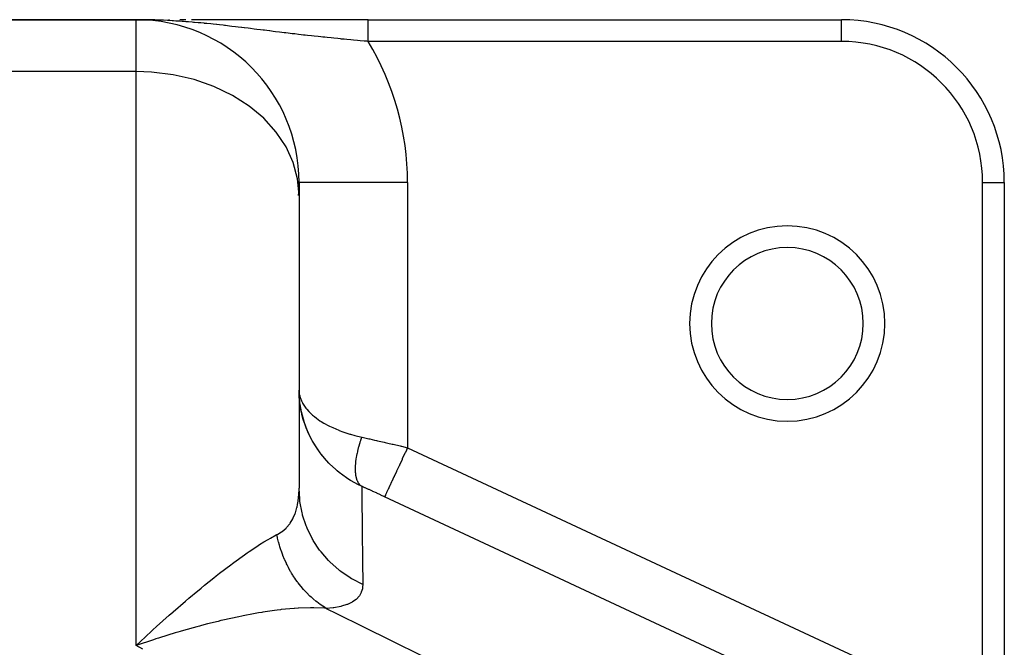
# Model space of a CAD drawing. Extents: x 24 to 1054, y -616 to 283.
# Drawn here: x 672 to 763, y -58 to 0 of the extents above; entities that cross this region are included whole.
import ezdxf

# ---------------------------------------------------------------- set-up
doc = ezdxf.new("R2010")
doc.units = 0
doc.linetypes.add('DASHED', pattern=[11.05, 8.7, -2.35])
doc.layers.get('0').update_dxf_attribs({"linetype": 'CONTINUOUS'})
doc.layers.add('NEVIDI', color=4, linetype='DASHED')

msp = doc.modelspace()

# ---------------------------------------------------------------- linework, layer by layer
at = {"color": 2}
for p, q in [((644, 0.07668), (683, 0.07668)), ((683, 0.07668), (644, 0.07668)), ((682.527169, 0.076683), (684.492075, 0.076678)), ((683.526358, 0.0762), (683, 0.07668)), ((683.528481, 0.07613), (683, 0.07668)), ((683.530605, 0.076056), (683, 0.07668)), ((683.532729, 0.075977), (683, 0.07668)), ((683.534852, 0.075893), (683, 0.07668)), ((683.536975, 0.075805), (683, 0.07668)), ((683.539099, 0.075712), (683, 0.07668)), ((683.541222, 0.075614), (683, 0.07668)), ((683.543345, 0.075512), (683, 0.07668)), ((683.545468, 0.075405), (683, 0.07668)), ((683.547591, 0.075293), (683, 0.07668)), ((683.549713, 0.075176), (683, 0.07668)), ((683.551836, 0.075055), (683, 0.07668)), ((683.553958, 0.074929), (683, 0.07668)), ((683.562447, 0.074378), (683, 0.07668)), ((683.564569, 0.074228), (683, 0.07668)), ((683.56669, 0.074074), (683, 0.07668)), ((683.50481, 0.074226), (683, 0.07668)), ((683.507173, 0.074079), (683, 0.07668)), ((683.226234, 0.076206), (683, 0.07668)), ((686.035229, 0.076673), (685.99811, 0.076673)), ((687.531897, 0.076665), (687.016695, 0.076668)), ((687.567596, 0.076665), (687.531897, 0.076665)), ((688.576691, 0.076658), (688.090725, 0.076662)), ((689.107329, 0.076655), (688.61879, 0.076658)), ((689.644163, 0.076651), (689.107329, 0.076655)), ((690.18772, 0.076646), (689.644163, 0.076651)), ((690.738532, 0.076642), (690.18772, 0.076646)), ((691.296006, 0.076637), (690.738532, 0.076642)), ((691.859481, 0.076632), (691.296006, 0.076637)), ((692.429308, 0.076627), (691.859481, 0.076632)), ((693.005824, 0.076622), (692.429308, 0.076627)), ((693.589371, 0.076617), (693.005824, 0.076622)), ((694.180306, 0.076611), (693.589371, 0.076617)), ((694.778991, 0.076606), (694.180306, 0.076611)), ((695.385783, 0.076601), (694.778991, 0.076606)), ((696.001046, 0.076595), (695.385783, 0.076601)), ((696.625213, 0.07659), (696.001046, 0.076595)), ((697.258742, 0.076584), (696.625213, 0.07659)), ((697.902089, 0.076578), (697.258742, 0.076584)), ((698.55542, 0.076573), (697.902089, 0.076578)), ((699.21422, 0.076567), (698.55542, 0.076573)), ((699.876895, 0.076562), (699.21422, 0.076567)), ((700.54354, 0.076556), (699.876895, 0.076562)), ((701.214265, 0.076551), (700.54354, 0.076556)), ((701.889183, 0.076545), (701.214265, 0.076551)), ((702.568436, 0.07654), (701.889183, 0.076545)), ((703.252172, 0.076535), (702.568436, 0.07654)), ((703.940575, 0.07653), (703.252172, 0.076535)), ((704.354157, 0.076528), (703.940575, 0.07653)), ((704.375381, 0.07668), (747.981483, 0.07668)), ((704.375381, 0.07668), (747.981483, 0.07668)), ((748, 0.075463), (748, 0.07668)), ((698, -14.92332), (698, -16.116502)), ((698.006089, -14.92332), (698, -14.92332)), ((762.998783, -14.92332), (763, -14.92332)), ((763, -14.92332), (763, -86.459219)), ((763, -14.92332), (763, -86.459219)), ((698, -16.116502), (698, -43.102696)), ((698, -16.116502), (698, -43.102696)), ((698.012236, -34.541335), (698, -34.059307)), ((698.023914, -34.733139), (698.012236, -34.541335)), ((698.055579, -35.086052), (698.023914, -34.733139)), ((698.205344, -36.014615), (698.050149, -35.02507)), ((698.211047, -36.047243), (698.051491, -35.041778)), ((698.21717, -36.079786), (698.05294, -35.058475)), ((698.151929, -35.753263), (698.054496, -35.075162)), ((698.489631, -37.073249), (698.211047, -36.047243)), ((698.390707, -36.760445), (698.21717, -36.079786)), ((698.366738, -36.666432), (698.421701, -36.858727)), ((698.877595, -38.055397), (698.476151, -37.026316)), ((698.744084, -37.754523), (698.489631, -37.073249)), ((699.217476, -38.729219), (698.877595, -38.055397)), ((699.808256, -39.662268), (699.383184, -39.011157)), ((700.525684, -40.551356), (700.008037, -39.926777)), ((700.756359, -40.797024), (700.560172, -40.589165)), ((684.576901, -57.063058), (682.999999, -57.586752)), ((684.795769, -56.992652), (684.576901, -57.063058)), ((685.033791, -56.91673), (684.795769, -56.992652))]:
    msp.add_line(p, q, dxfattribs=at)
for centre, radius, start, end in [((683, -14.92332), 15, 0, 90), ((748, -14.92332), 15, 0, 90), ((683, -14.92332), 15, 355.451958, 360), ((743, -27.92332), 7, 0, 180), ((743, -27.92332), 7, 180, 360)]:
    msp.add_arc(centre, radius, start, end, dxfattribs=at)
at = {"layer": 'NEVIDI', "color": 7, "linetype": 'CONTINUOUS'}
for p, q in [((683, -4.696047), (683, 0.07668)), ((683.572216, 0.07365), (683.503016, 0.074338)), ((683.79845, 0.070785), (683.572216, 0.07365)), ((684.144426, 0.064586), (683.79845, 0.070785)), ((684.37033, 0.059361), (684.144426, 0.064586)), ((684.371623, 0.059329), (684.37033, 0.059361)), ((684.71642, 0.049568), (684.371623, 0.059329)), ((684.942447, 0.042017), (684.71642, 0.049568)), ((685.288224, 0.028727), (684.942447, 0.042017)), ((685.434132, 0.022495), (685.288224, 0.028727)), ((685.514097, 0.018925), (685.434132, 0.022495)), ((685.859685, 0.002242), (685.514097, 0.018925)), ((686.085582, -0.009747), (685.859685, 0.002242)), ((704.354157, 0.075779), (704.354157, 0.076528)), ((704.354157, 0.073533), (704.354157, 0.075779)), ((704.354157, 0.071243), (704.354157, 0.073533)), ((704.354157, 0.066708), (704.354157, 0.071243)), ((704.354157, 0.062893), (704.354157, 0.066708)), ((704.354157, 0.060787), (704.354157, 0.062893)), ((704.354157, 0.056066), (704.354157, 0.060787)), ((704.354157, 0.050721), (704.354157, 0.056066)), ((704.354157, 0.041651), (704.354157, 0.050721)), ((704.354157, 0.03476), (704.354157, 0.041651)), ((704.354157, 0.023479), (704.354157, 0.03476)), ((704.354157, 0.015102), (704.354157, 0.023479)), ((704.354157, 0.013304), (704.354157, 0.015102)), ((704.354157, 0.00154), (704.354157, 0.013304)), ((704.354157, -0.008292), (704.354157, 0.00154)), ((748, -1.92332), (748, 0.075463)), ((686.293162, -0.021502), (686.085582, -0.009747)), ((686.430794, -0.029678), (686.293162, -0.021502)), ((686.656356, -0.043724), (686.430794, -0.029678)), ((687.001605, -0.066741), (686.656356, -0.043724)), ((687.227049, -0.082733), (687.001605, -0.066741)), ((687.352102, -0.091923), (687.227049, -0.082733)), ((687.572183, -0.108638), (687.352102, -0.091923)), ((687.797651, -0.126462), (687.572183, -0.108638)), ((688.142593, -0.15506), (687.797651, -0.126462)), ((688.281306, -0.167001), (688.142593, -0.15506)), ((688.367889, -0.174578), (688.281306, -0.167001)), ((688.712923, -0.205686), (688.367889, -0.174578)), ((688.938242, -0.226761), (688.712923, -0.205686)), ((689.249833, -0.25684), (688.938242, -0.226761)), ((689.283401, -0.260142), (689.249833, -0.25684)), ((689.508534, -0.282594), (689.283401, -0.260142)), ((689.854303, -0.318051), (689.508534, -0.282594)), ((690.079998, -0.341793), (689.854303, -0.318051)), ((690.388187, -0.374922), (690.079998, -0.341793)), ((690.425896, -0.379029), (690.388187, -0.374922)), ((690.651953, -0.403884), (690.425896, -0.379029)), ((690.998476, -0.442714), (690.651953, -0.403884)), ((691.123925, -0.456975), (690.998476, -0.442714)), ((691.225231, -0.468564), (691.123925, -0.456975)), ((691.572423, -0.508752), (691.225231, -0.468564)), ((691.799353, -0.535376), (691.572423, -0.508752)), ((692.146992, -0.576639), (691.799353, -0.535376)), ((692.37381, -0.603831), (692.146992, -0.576639)), ((692.688403, -0.641843), (692.37381, -0.603831)), ((692.721441, -0.645853), (692.688403, -0.641843)), ((692.949069, -0.673557), (692.721441, -0.645853)), ((692.974384, -0.676646), (692.949069, -0.673557)), ((693.29614, -0.716025), (692.974384, -0.676646)), ((693.525557, -0.744213), (693.29614, -0.716025)), ((693.871457, -0.786832), (693.525557, -0.744213)), ((694.102943, -0.815406), (693.871457, -0.786832)), ((694.447827, -0.858018), (694.102943, -0.815406)), ((694.681385, -0.886878), (694.447827, -0.858018)), ((694.804437, -0.902077), (694.681385, -0.886878)), ((695.025728, -0.92939), (694.804437, -0.902077)), ((704.354157, -0.024068), (704.354157, -0.008292)), ((704.354157, -0.035366), (704.354157, -0.024068)), ((704.354157, -0.053315), (704.354157, -0.035366)), ((704.354157, -0.064934), (704.354157, -0.053315)), ((704.354157, -0.066055), (704.354157, -0.064934)), ((704.354157, -0.086113), (704.354157, -0.066055)), ((704.354157, -0.100347), (704.354157, -0.086113)), ((704.354157, -0.122487), (704.354157, -0.100347)), ((704.354157, -0.138054), (704.354157, -0.122487)), ((704.354157, -0.162316), (704.354157, -0.138054)), ((704.354157, -0.172804), (704.354157, -0.162316)), ((704.354157, -0.179259), (704.354157, -0.172804)), ((704.354157, -0.205486), (704.354157, -0.179259)), ((704.354157, -0.223726), (704.354157, -0.205486)), ((704.354157, -0.251929), (704.354157, -0.223726)), ((704.354157, -0.271464), (704.354157, -0.251929)), ((704.354157, -0.301572), (704.354157, -0.271464)), ((704.354157, -0.308437), (704.354157, -0.301572)), ((704.354157, -0.322415), (704.354157, -0.308437)), ((704.354157, -0.354345), (704.354157, -0.322415)), ((704.354157, -0.37637), (704.354157, -0.354345)), ((704.354157, -0.410136), (704.354157, -0.37637)), ((704.354157, -0.433337), (704.354157, -0.410136)), ((704.354157, -0.468827), (704.354157, -0.433337)), ((704.354157, -0.469852), (704.354157, -0.468827)), ((704.354157, -0.493198), (704.354157, -0.469852)), ((704.354157, -0.530194), (704.354157, -0.493198)), ((704.354157, -0.555721), (704.354157, -0.530194)), ((704.354157, -0.59434), (704.354157, -0.555721)), ((704.354157, -0.62082), (704.354157, -0.59434)), ((704.354157, -0.654292), (704.354157, -0.62082)), ((704.354157, -0.661017), (704.354157, -0.654292)), ((704.354157, -0.688515), (704.354157, -0.661017)), ((704.354157, -0.730009), (704.354157, -0.688515)), ((704.354157, -0.758579), (704.354157, -0.730009)), ((704.354157, -0.801386), (704.354157, -0.758579)), ((704.354157, -0.830803), (704.354157, -0.801386)), ((704.354157, -0.858863), (704.354157, -0.830803)), ((704.354157, -0.874945), (704.354157, -0.858863)), ((704.354157, -0.905165), (704.354157, -0.874945)), ((704.354157, -0.950561), (704.354157, -0.905165)), ((695.260249, -0.958291), (695.025728, -0.92939)), ((695.300849, -0.963289), (695.260249, -0.958291)), ((695.605597, -1.00073), (695.300849, -0.963289)), ((695.8414, -1.029599), (695.605597, -1.00073)), ((696.18791, -1.071817), (695.8414, -1.029599)), ((696.423845, -1.100401), (696.18791, -1.071817)), ((696.615233, -1.123484), (696.423845, -1.100401)), ((696.773079, -1.142447), (696.615233, -1.123484)), ((697.008935, -1.170646), (696.773079, -1.142447)), ((697.361832, -1.21251), (697.008935, -1.170646)), ((697.596785, -1.240143), (697.361832, -1.21251)), ((697.954553, -1.281813), (697.596785, -1.240143)), ((698.191342, -1.309101), (697.954553, -1.281813)), ((698.407453, -1.333789), (698.191342, -1.309101)), ((698.421074, -1.335338), (698.407453, -1.333789)), ((698.551866, -1.350166), (698.421074, -1.335338)), ((698.788835, -1.376827), (698.551866, -1.350166)), ((699.154075, -1.417398), (698.788835, -1.376827)), ((699.392447, -1.443534), (699.154075, -1.417398)), ((699.757224, -1.483006), (699.392447, -1.443534)), ((699.995498, -1.508443), (699.757224, -1.483006)), ((700.176334, -1.527563), (699.995498, -1.508443)), ((700.3601, -1.546828), (700.176334, -1.527563)), ((700.598189, -1.571536), (700.3601, -1.546828)), ((700.963039, -1.608845), (700.598189, -1.571536)), ((701.201542, -1.632869), (700.963039, -1.608845)), ((701.566354, -1.66905), (701.201542, -1.632869)), ((701.805178, -1.692367), (701.566354, -1.66905)), ((701.917064, -1.70319), (701.805178, -1.692367)), ((702.170381, -1.72746), (701.917064, -1.70319)), ((702.408957, -1.75002), (702.170381, -1.72746)), ((702.416581, -1.750737), (702.408957, -1.75002)), ((702.775436, -1.784116), (702.416581, -1.750737)), ((703.015287, -1.806064), (702.775436, -1.784116)), ((703.381846, -1.83905), (703.015287, -1.806064)), ((704.354157, -0.981461), (704.354157, -0.950561)), ((704.354157, -1.027905), (704.354157, -0.981461)), ((704.354157, -1.059647), (704.354157, -1.027905)), ((704.354157, -1.080504), (704.354157, -1.059647)), ((704.354157, -1.106992), (704.354157, -1.080504)), ((704.354157, -1.139289), (704.354157, -1.106992)), ((704.354157, -1.187674), (704.354157, -1.139289)), ((704.354157, -1.220658), (704.354157, -1.187674)), ((704.354157, -1.269713), (704.354157, -1.220658)), ((704.354157, -1.303282), (704.354157, -1.269713)), ((704.354157, -1.315473), (704.354157, -1.303282)), ((704.354157, -1.353027), (704.354157, -1.315473)), ((704.354157, -1.387037), (704.354157, -1.353027)), ((704.354157, -1.437462), (704.354157, -1.387037)), ((704.354157, -1.471846), (704.354157, -1.437462)), ((704.354157, -1.522825), (704.354157, -1.471846)), ((704.354157, -1.55747), (704.354157, -1.522825)), ((704.354157, -1.560178), (704.354157, -1.55747)), ((704.354157, -1.609027), (704.354157, -1.560178)), ((704.354157, -1.643834), (704.354157, -1.609027)), ((704.354157, -1.695794), (704.354157, -1.643834)), ((704.354157, -1.730772), (704.354157, -1.695794)), ((704.354157, -1.782846), (704.354157, -1.730772)), ((704.354157, -1.810608), (704.354157, -1.782846)), ((704.354157, -1.818128), (704.354157, -1.810608)), ((703.619897, -1.860112), (703.381846, -1.83905)), ((703.622405, -1.860333), (703.619897, -1.860112)), ((703.989938, -1.892297), (703.622405, -1.860333)), ((704.230478, -1.912857), (703.989938, -1.892297)), ((704.354158, -1.923319), (704.230478, -1.912857)), ((704.354157, -1.870301), (704.354157, -1.818128)), ((704.354157, -1.905562), (704.354157, -1.870301)), ((704.354157, -1.92332), (704.354157, -1.905562)), ((748, -1.92332), (704.354157, -1.92332)), ((683, -4.696047), (644, -4.696047)), ((683, -57.586753), (683, -4.696047)), ((684.407672, -4.746448), (683, -4.696047)), ((686.393848, -4.992205), (684.407672, -4.746448)), ((688.319127, -5.438207), (686.393848, -4.992205)), ((690.148548, -6.076362), (688.319127, -5.438207)), ((691.849269, -6.895183), (690.148548, -6.076362)), ((693.390893, -7.880062), (691.849269, -6.895183)), ((694.745376, -9.013092), (693.390893, -7.880062)), ((695.888577, -10.27408), (694.745376, -9.013092)), ((696.799707, -11.640092), (695.888577, -10.27408)), ((697.462485, -13.086645), (696.799707, -11.640092)), ((697.86503, -14.587906), (697.462485, -13.086645)), ((698, -16.116502), (697.86503, -14.587906)), ((708, -14.92332), (698.006089, -14.92332)), ((708, -14.92332), (708, -39.363163)), ((761, -67.687364), (761, -14.92332)), ((761, -14.92332), (762.998783, -14.92332)), ((698, -34.059307), (698.006624, -34.232408)), ((698.006624, -34.232408), (698.010466, -34.258143)), ((698.047718, -34.507666), (698.055579, -34.560321)), ((698.055579, -34.560321), (698.079527, -34.658341)), ((698.067657, -35.191871), (698.055579, -35.086052)), ((698.151929, -35.753263), (698.067657, -35.191871)), ((698.079527, -34.658341), (698.10025, -34.731592)), ((698.10025, -34.731592), (698.22145, -35.055897)), ((698.22145, -35.055897), (698.304077, -35.224948)), ((698.304077, -35.224948), (698.316844, -35.248821)), ((698.316844, -35.248821), (698.499003, -35.545797)), ((698.17367, -35.869486), (698.151929, -35.753263)), ((698.221441, -36.101052), (698.17367, -35.869486)), ((698.299267, -36.428515), (698.221441, -36.101052)), ((698.499003, -35.545797), (698.621492, -35.713411)), ((698.621492, -35.713411), (698.708173, -35.821307)), ((698.708173, -35.821307), (698.89375, -36.029782)), ((698.89375, -36.029782), (699.057356, -36.193857)), ((699.057356, -36.193857), (699.2473, -36.366574)), ((698.390707, -36.760445), (698.299267, -36.428515)), ((698.499034, -37.103948), (698.390707, -36.760445)), ((698.519136, -37.163127), (698.499034, -37.103948)), ((698.691725, -37.626808), (698.519136, -37.163127)), ((699.2473, -36.366574), (699.407297, -36.500069)), ((699.407297, -36.500069), (699.611834, -36.657592)), ((699.611834, -36.657592), (699.925639, -36.875806)), ((699.925639, -36.875806), (700.040601, -36.949722)), ((700.040601, -36.949722), (700.2882, -37.099519)), ((700.2882, -37.099519), (700.732406, -37.340718)), ((698.744084, -37.754523), (698.691725, -37.626808)), ((698.893728, -38.09384), (698.744084, -37.754523)), ((699.04056, -38.396371), (698.893728, -38.09384)), ((700.732406, -37.340718), (700.80438, -37.376886)), ((700.80438, -37.376886), (701.100388, -37.518107)), ((701.100388, -37.518107), (701.65477, -37.75384)), ((701.65477, -37.75384), (701.706968, -37.774303)), ((701.706968, -37.774303), (702.047111, -37.901026)), ((702.047111, -37.901026), (702.678006, -38.108347)), ((702.678006, -38.108347), (702.737124, -38.126079)), ((699.217476, -38.729219), (699.04056, -38.396371)), ((699.238518, -38.766827), (699.217476, -38.729219)), ((699.407302, -39.055272), (699.238518, -38.766827)), ((702.737124, -38.126079), (703.125214, -38.235828)), ((703.125214, -38.235828), (703.776323, -38.395873)), ((703.593938, -38.928782), (703.539459, -39.106346)), ((703.60084, -38.906998), (703.593938, -38.928782)), ((703.604163, -38.896565), (703.60084, -38.906998)), ((703.615194, -38.86217), (703.604163, -38.896565)), ((703.659129, -38.728662), (703.615194, -38.86217)), ((703.666499, -38.706781), (703.659129, -38.728662)), ((703.728557, -38.527797), (703.666499, -38.706781)), ((703.736383, -38.505853), (703.728557, -38.527797)), ((703.776321, -38.395871), (703.736383, -38.505853)), ((703.776321, -38.395871), (703.786047, -38.398053)), ((703.786047, -38.398053), (703.820672, -38.40582)), ((703.820672, -38.40582), (704.425028, -38.541908)), ((704.425028, -38.541908), (704.515457, -38.56235)), ((704.515457, -38.56235), (704.960948, -38.663338)), ((704.960948, -38.663338), (705.129142, -38.701583)), ((705.129142, -38.701583), (705.22103, -38.722505)), ((705.22103, -38.722505), (705.844082, -38.864834)), ((705.844082, -38.864834), (705.937337, -38.886205)), ((705.937337, -38.886205), (706.184174, -38.942851)), ((706.184174, -38.942851), (706.569716, -39.031566)), ((699.725955, -39.545417), (699.407302, -39.055272)), ((699.808256, -39.662268), (699.725955, -39.545417)), ((699.930554, -39.829497), (699.808256, -39.662268)), ((700.040645, -39.973954), (699.930554, -39.829497)), ((703.33485, -39.907361), (703.328025, -39.939976)), ((703.339257, -39.886611), (703.33485, -39.907361)), ((703.377394, -39.715874), (703.339257, -39.886611)), ((703.38232, -39.694843), (703.377394, -39.715874)), ((703.424656, -39.52195), (703.38232, -39.694843)), ((703.430086, -39.500693), (703.424656, -39.52195)), ((703.449761, -39.425195), (703.430086, -39.500693)), ((703.45875, -39.391456), (703.449761, -39.425195)), ((703.47658, -39.325819), (703.45875, -39.391456)), ((703.482517, -39.304327), (703.47658, -39.325819)), ((703.53303, -39.128015), (703.482517, -39.304327)), ((703.539459, -39.106346), (703.53303, -39.128015)), ((706.569716, -39.031566), (706.664319, -39.05338)), ((706.664319, -39.05338), (707.306095, -39.201819)), ((707.306095, -39.201819), (707.401625, -39.223979)), ((707.401625, -39.223979), (707.436584, -39.232093)), ((707.436584, -39.232093), (708.000007, -39.363158)), ((707.759544, -39.878826), (707.515518, -40.402139)), ((707.777267, -39.84082), (707.759544, -39.878826)), ((707.794611, -39.803625), (707.777267, -39.84082)), ((708.000007, -39.363158), (707.794611, -39.803625)), ((708, -39.363163), (752.447695, -60.089463)), ((700.525684, -40.551356), (700.040645, -39.973954)), ((700.560172, -40.589165), (700.525684, -40.551356)), ((700.804413, -40.846147), (700.756359, -40.797024)), ((703.195644, -40.815051), (703.190821, -40.871979)), ((703.197347, -40.796289), (703.195644, -40.815051)), ((703.213496, -40.641272), (703.197347, -40.796289)), ((703.215747, -40.622078), (703.213496, -40.641272)), ((703.236404, -40.463222), (703.215747, -40.622078)), ((703.239173, -40.443787), (703.236404, -40.463222)), ((703.240565, -40.434157), (703.239173, -40.443787)), ((703.245141, -40.403075), (703.240565, -40.434157)), ((703.264295, -40.281383), (703.245141, -40.403075)), ((703.267634, -40.261348), (703.264295, -40.281383)), ((703.297129, -40.095983), (703.267634, -40.261348)), ((703.301006, -40.075566), (703.297129, -40.095983)), ((703.328025, -39.939976), (703.301006, -40.075566)), ((707.487513, -40.462195), (707.245246, -40.981741)), ((707.504824, -40.425073), (707.487513, -40.462195)), ((707.515518, -40.402139), (707.504824, -40.425073)), ((701.382411, -41.38792), (700.804413, -40.846147)), ((701.524548, -41.50858), (701.382411, -41.38792)), ((701.70224, -41.653159), (701.524548, -41.50858)), ((701.706925, -41.656881), (701.70224, -41.653159)), ((702.365924, -42.137547), (701.706925, -41.656881)), ((703.172666, -41.290514), (703.172635, -41.307602)), ((703.172635, -41.307602), (703.172711, -41.3344)), ((703.175198, -41.148506), (703.172666, -41.290514)), ((703.172711, -41.3344), (703.174672, -41.444785)), ((703.174672, -41.444785), (703.1752, -41.461264)), ((703.175787, -41.130838), (703.175198, -41.148506)), ((703.1752, -41.461264), (703.181793, -41.59325)), ((703.182873, -40.984223), (703.175787, -41.130838)), ((703.181793, -41.59325), (703.182878, -41.60908)), ((703.184017, -40.966027), (703.182873, -40.984223)), ((703.182878, -41.60908), (703.190821, -41.704226)), ((703.188557, -40.901104), (703.184017, -40.966027)), ((703.190821, -40.871979), (703.188557, -40.901104)), ((703.190821, -41.704226), (703.19325, -41.728452)), ((703.19325, -41.728452), (703.194012, -41.735716)), ((703.194012, -41.735716), (703.195647, -41.750833)), ((706.974209, -41.562982), (706.756198, -42.030507)), ((706.988352, -41.532652), (706.974209, -41.562982)), ((706.989834, -41.529473), (706.988352, -41.532652)), ((707.224174, -41.026929), (706.989834, -41.529473)), ((707.240904, -40.991052), (707.224174, -41.026929)), ((707.245246, -40.981741), (707.240904, -40.991052)), ((702.598896, -42.288729), (702.365924, -42.137547)), ((702.737143, -42.374189), (702.598896, -42.288729)), ((702.752509, -42.383498), (702.737143, -42.374189)), ((703.489035, -42.787848), (702.752509, -42.383498)), ((703.195647, -41.750833), (703.211298, -41.871811)), ((703.211298, -41.871811), (703.21349, -41.886262)), ((703.21349, -41.886262), (703.233645, -42.001413)), ((703.233645, -42.001413), (703.236386, -42.015139)), ((703.236386, -42.015139), (703.245142, -42.056641)), ((703.245142, -42.056641), (703.249865, -42.077706)), ((703.249865, -42.077706), (703.261017, -42.124302)), ((703.261017, -42.124302), (703.264299, -42.137266)), ((703.264299, -42.137266), (703.293315, -42.240069)), ((703.293315, -42.240069), (703.297136, -42.252266)), ((703.297136, -42.252266), (703.330503, -42.348589)), ((703.330503, -42.348589), (703.334851, -42.359975)), ((703.334851, -42.359975), (703.341819, -42.377735)), ((703.341819, -42.377735), (703.372529, -42.449675)), ((703.372529, -42.449675), (703.3774, -42.460238)), ((703.3774, -42.460238), (703.419286, -42.543098)), ((703.419286, -42.543098), (703.42467, -42.55282)), ((703.42467, -42.55282), (703.45875, -42.610178)), ((703.45875, -42.610178), (703.467869, -42.6244)), ((703.467869, -42.6244), (703.470728, -42.628767)), ((703.470728, -42.628767), (703.476546, -42.637526)), ((703.476546, -42.637526), (703.526649, -42.706339)), ((706.530859, -42.513745), (706.356331, -42.888019)), ((706.533378, -42.508343), (706.530859, -42.513745)), ((706.543725, -42.486154), (706.533378, -42.508343)), ((706.741723, -42.061549), (706.543725, -42.486154)), ((706.749716, -42.044409), (706.741723, -42.061549)), ((706.756198, -42.030507), (706.749716, -42.044409)), ((697.985486, -43.629506), (697.99885, -43.254023)), ((697.99885, -43.254023), (698, -43.102696)), ((698.054877, -44.121175), (698, -43.102694)), ((703.761219, -42.917804), (703.489035, -42.787848)), ((703.526649, -42.706339), (703.533017, -42.714309)), ((703.533017, -42.714309), (703.587122, -42.775897)), ((703.587122, -42.775897), (703.593914, -42.782915)), ((703.593914, -42.782915), (703.615195, -42.803968)), ((703.615195, -42.803968), (703.626345, -42.814453)), ((703.626345, -42.814453), (703.65184, -42.837104)), ((703.65184, -42.837104), (703.659151, -42.843273)), ((703.659151, -42.843273), (703.72087, -42.890032)), ((703.72087, -42.890032), (703.728567, -42.895238)), ((703.728567, -42.895238), (703.776323, -42.924725)), ((703.776321, -42.924724), (703.780706, -43.368153)), ((704.055478, -43.050414), (703.776321, -42.924724)), ((703.780706, -43.368153), (703.781313, -43.42967)), ((703.781313, -43.42967), (703.783796, -43.680802)), ((704.1006, -43.070804), (704.055478, -43.050414)), ((704.406824, -43.209677), (704.1006, -43.070804)), ((704.452669, -43.23054), (704.406824, -43.209677)), ((704.763757, -43.37258), (704.452669, -43.23054)), ((704.810126, -43.39382), (704.763757, -43.37258)), ((705.125772, -43.538853), (704.810126, -43.39382)), ((705.172894, -43.56057), (705.125772, -43.538853)), ((706.055229, -43.533736), (705.973144, -43.709769)), ((706.061357, -43.520594), (706.055229, -43.533736)), ((706.068524, -43.505226), (706.061357, -43.520594)), ((706.183006, -43.259717), (706.068524, -43.505226)), ((706.187716, -43.249615), (706.183006, -43.259717)), ((706.196991, -43.229725), (706.187716, -43.249615)), ((706.343378, -42.915796), (706.196991, -43.229725)), ((706.345152, -42.911994), (706.343378, -42.915796)), ((706.356331, -42.888019), (706.345152, -42.911994)), ((697.865018, -44.61522), (697.917678, -44.307867)), ((697.917678, -44.307867), (697.925959, -44.249826)), ((697.925959, -44.249826), (697.981764, -43.691165)), ((697.981764, -43.691165), (697.985486, -43.629506)), ((698.068822, -44.242897), (698.054877, -44.121175)), ((698.08077, -44.337561), (698.068822, -44.242897)), ((698.274353, -45.367478), (698.08077, -44.337561)), ((703.783796, -43.680802), (703.785987, -43.902251)), ((703.785987, -43.902251), (703.788218, -44.127955)), ((703.788218, -44.127955), (703.78909, -44.216224)), ((703.78909, -44.216224), (703.79849, -45.165797)), ((705.493223, -43.708642), (705.172894, -43.56057)), ((705.541043, -43.730812), (705.493223, -43.708642)), ((705.864137, -43.881037), (705.541043, -43.730812)), ((705.888075, -43.892197), (705.864137, -43.881037)), ((750.33577, -64.618498), (705.888075, -43.892197)), ((705.90584, -43.854105), (705.888076, -43.892198)), ((705.909794, -43.845624), (705.90584, -43.854105)), ((705.912481, -43.839863), (705.909794, -43.845624)), ((705.962296, -43.733034), (705.912481, -43.839863)), ((705.968169, -43.720439), (705.962296, -43.733034)), ((705.973144, -43.709769), (705.968169, -43.720439)), ((697.640976, -45.424557), (697.659209, -45.374249)), ((697.659209, -45.374249), (697.805057, -44.886322)), ((697.805057, -44.886322), (697.818158, -44.832051)), ((697.818158, -44.832051), (697.865018, -44.61522)), ((698.304384, -45.486409), (698.274353, -45.367478)), ((703.79849, -45.165797), (703.799635, -45.281191)), ((703.799635, -45.281191), (703.801202, -45.439204)), ((697.173351, -46.328979), (697.421919, -45.920311)), ((697.421919, -45.920311), (697.44569, -45.874153)), ((697.44569, -45.874153), (697.462504, -45.840574)), ((697.462504, -45.840574), (697.640976, -45.424557)), ((698.328849, -45.578824), (698.304384, -45.486409)), ((698.657871, -46.575515), (698.328849, -45.578824)), ((703.801202, -45.439204), (703.804783, -45.800217)), ((703.804783, -45.800217), (703.811545, -46.48336)), ((696.034908, -47.334882), (696.388876, -47.117443)), ((696.388876, -47.117443), (696.431697, -47.086709)), ((696.431697, -47.086709), (696.799711, -46.772644)), ((696.799711, -46.772644), (696.800626, -46.771735)), ((696.800626, -46.771735), (696.836926, -46.735058)), ((696.836926, -46.735058), (697.143652, -46.370523)), ((697.143652, -46.370523), (697.173351, -46.328979)), ((698.703593, -46.689925), (698.657871, -46.575515)), ((698.740088, -46.77831), (698.703593, -46.689925)), ((699.199137, -47.725275), (698.740088, -46.77831)), ((703.811545, -46.48336), (703.812953, -46.625842)), ((703.812953, -46.625842), (703.827176, -48.062547)), ((694.352506, -48.300954), (694.745386, -48.055504)), ((694.745386, -48.055504), (695.14152, -47.818777)), ((695.14152, -47.818777), (695.358056, -47.69463)), ((695.358056, -47.69463), (695.88852, -47.409538)), ((695.88852, -47.409538), (695.958172, -47.374434)), ((696.015131, -47.650634), (695.958169, -47.374434)), ((695.958172, -47.374434), (696.034908, -47.334882)), ((696.025111, -47.695677), (696.015131, -47.650634)), ((696.113695, -48.062475), (696.025111, -47.695677)), ((696.125353, -48.107032), (696.113695, -48.062475)), ((699.259572, -47.832709), (699.199137, -47.725275)), ((699.307552, -47.915786), (699.259572, -47.832709)), ((699.888793, -48.796832), (699.307552, -47.915786)), ((703.827176, -48.062547), (703.82738, -48.083003)), ((703.82738, -48.083003), (703.829073, -48.253276)), ((693.227308, -49.051251), (693.390865, -48.938387)), ((693.390865, -48.938387), (694.108336, -48.458202)), ((694.108336, -48.458202), (694.352506, -48.300954)), ((696.162171, -48.243076), (696.125353, -48.107032)), ((696.188091, -48.334978), (696.162171, -48.243076)), ((696.227577, -48.469499), (696.188091, -48.334978)), ((696.24089, -48.513488), (696.227577, -48.469499)), ((696.356563, -48.870985), (696.24089, -48.513488)), ((696.371503, -48.914314), (696.356563, -48.870985)), ((696.466833, -49.178002), (696.371503, -48.914314)), ((699.962993, -48.895695), (699.888793, -48.796832)), ((700.021717, -48.972129), (699.962993, -48.895695)), ((700.715278, -49.772314), (700.021717, -48.972129)), ((703.829073, -48.253276), (703.832171, -48.564314)), ((703.832171, -48.564314), (703.846193, -49.967831)), ((691.991927, -49.938009), (692.956875, -49.240369)), ((692.956875, -49.240369), (693.227308, -49.051251)), ((696.500427, -49.266167), (696.466833, -49.178002)), ((696.500679, -49.26682), (696.500427, -49.266167)), ((696.516978, -49.308779), (696.500679, -49.26682)), ((696.658958, -49.654347), (696.516978, -49.308779)), ((696.67709, -49.696152), (696.658958, -49.654347)), ((696.831858, -50.0348), (696.67709, -49.696152)), ((700.801998, -49.860963), (700.715278, -49.772314)), ((700.870405, -49.929344), (700.801998, -49.860963)), ((690.680308, -50.935482), (691.701566, -50.15427)), ((691.701566, -50.15427), (691.849314, -50.043883)), ((691.849314, -50.043883), (691.991927, -49.938009)), ((696.851539, -50.075735), (696.831858, -50.0348)), ((696.892887, -50.160317), (696.851539, -50.075735)), ((697.018792, -50.406891), (696.892887, -50.160317)), ((697.039974, -50.446862), (697.018792, -50.406891)), ((697.219395, -50.769924), (697.039974, -50.446862)), ((697.242044, -50.808872), (697.219395, -50.769924)), ((697.312324, -50.927323), (697.242044, -50.808872)), ((701.66466, -50.635279), (700.870405, -49.929344)), ((701.762614, -50.712364), (701.66466, -50.635279)), ((701.839535, -50.771523), (701.762614, -50.712364)), ((702.720921, -51.371166), (701.839535, -50.771523)), ((703.846193, -49.967831), (703.848173, -50.165616)), ((703.848173, -50.165616), (703.861961, -51.540876)), ((689.29808, -52.038014), (690.148528, -51.353883)), ((690.148528, -51.353883), (690.373921, -51.175628)), ((690.373921, -51.175628), (690.680308, -50.935482)), ((697.360821, -51.007029), (697.312324, -50.927323)), ((697.433281, -51.123186), (697.360821, -51.007029)), ((697.457356, -51.161032), (697.433281, -51.123186)), ((697.66013, -51.466075), (697.457356, -51.161032)), ((697.685591, -51.50275), (697.66013, -51.466075)), ((697.844795, -51.724544), (697.685591, -51.50275)), ((697.899552, -51.797986), (697.844795, -51.724544)), ((702.828284, -51.435224), (702.720921, -51.371166)), ((702.912435, -51.48418), (702.828284, -51.435224)), ((703.866245, -51.967562), (702.912435, -51.48418)), ((703.861961, -51.540876), (703.866243, -51.967561)), ((688.319072, -52.846767), (688.976243, -52.301462)), ((688.976243, -52.301462), (689.29808, -52.038014)), ((697.899962, -51.79853), (697.899552, -51.797986)), ((697.926338, -51.833409), (697.899962, -51.79853)), ((698.1511, -52.118365), (697.926338, -51.833409)), ((698.179178, -52.152501), (698.1511, -52.118365)), ((698.414266, -52.426596), (698.179178, -52.152501)), ((698.443599, -52.459397), (698.414266, -52.426596)), ((698.505003, -52.527105), (698.443599, -52.459397)), ((698.688674, -52.722215), (698.505003, -52.527105)), ((703.83346, -52.357355), (703.737682, -52.68487)), ((703.83991, -52.320944), (703.83346, -52.357355)), ((703.858002, -52.179538), (703.83991, -52.320944)), ((703.866243, -51.967561), (703.858002, -52.179538)), ((686.393884, -54.497589), (687.51988, -53.522672)), ((687.51988, -53.522672), (687.851727, -53.240356)), ((687.851727, -53.240356), (688.177476, -52.965516)), ((688.177476, -52.965516), (688.319072, -52.846767)), ((698.719131, -52.753534), (698.688674, -52.722215)), ((698.97365, -53.004442), (698.719131, -52.753534)), ((699.005305, -53.034349), (698.97365, -53.004442)), ((699.103009, -53.124932), (699.005305, -53.034349)), ((699.169819, -53.185405), (699.103009, -53.124932)), ((699.268877, -53.272944), (699.169819, -53.185405)), ((699.301608, -53.301322), (699.268877, -53.272944)), ((699.57369, -53.527171), (699.301608, -53.301322)), ((699.607479, -53.554007), (699.57369, -53.527171)), ((703.253523, -53.344012), (702.923445, -53.580002)), ((703.28439, -53.316915), (703.253523, -53.344012)), ((703.531953, -53.047996), (703.28439, -53.316915)), ((703.554113, -53.017664), (703.531953, -53.047996)), ((703.723651, -52.718239), (703.554113, -53.017664)), ((703.737682, -52.68487), (703.723651, -52.718239)), ((695.742469, -54.367348), (694.645411, -54.528848)), ((695.976737, -54.337074), (695.742469, -54.367348)), ((696.292746, -54.298777), (695.976737, -54.337074)), ((696.353472, -54.291763), (696.292746, -54.298777)), ((697.539783, -54.179113), (696.353472, -54.291763)), ((697.588291, -54.175573), (697.539783, -54.179113)), ((697.901431, -54.154949), (697.588291, -54.175573)), ((697.931838, -54.153157), (697.901431, -54.154949)), ((699.0509, -54.116314), (697.931838, -54.153157)), ((699.149465, -54.116088), (699.0509, -54.116314)), ((699.355389, -54.117403), (699.149465, -54.116088)), ((699.360386, -54.117466), (699.355389, -54.117403)), ((700.358579, -54.163618), (699.360386, -54.117466)), ((699.816396, -53.714286), (699.607479, -53.554007)), ((699.887654, -53.76679), (699.816396, -53.714286)), ((699.888187, -53.767179), (699.887654, -53.76679)), ((699.922352, -53.791967), (699.888187, -53.767179)), ((700.210074, -53.991259), (699.922352, -53.791967)), ((700.245663, -54.014764), (700.210074, -53.991259)), ((700.501306, -54.176499), (700.245663, -54.014764)), ((700.501307, -54.176499), (700.358579, -54.163618)), ((701.143123, -54.119679), (700.501304, -54.176498)), ((700.501307, -54.176499), (701.518228, -54.682046)), ((701.21518, -54.110248), (701.143123, -54.119679)), ((701.83554, -53.996945), (701.21518, -54.110248)), ((701.896579, -53.982179), (701.83554, -53.996945)), ((702.41395, -53.822594), (701.896579, -53.982179)), ((702.463984, -53.803256), (702.41395, -53.822594)), ((702.883397, -53.603433), (702.463984, -53.803256)), ((702.923445, -53.580002), (702.883397, -53.603433)), ((684.873711, -55.853818), (686.037599, -54.811389)), ((686.037599, -54.811389), (686.374905, -54.514242)), ((686.374905, -54.514242), (686.393884, -54.497589)), ((690.79548, -55.305367), (690.532654, -55.368347)), ((690.969238, -55.264357), (690.79548, -55.305367)), ((691.719934, -55.093094), (690.969238, -55.264357)), ((692.432689, -54.939792), (691.719934, -55.093094)), ((692.714694, -54.881775), (692.432689, -54.939792)), ((692.849903, -54.854509), (692.714694, -54.881775)), ((693.791045, -54.675043), (692.849903, -54.854509)), ((694.246995, -54.594937), (693.791045, -54.675043)), ((694.555364, -54.543456), (694.246995, -54.594937)), ((694.645411, -54.528848), (694.555364, -54.543456)), ((701.518228, -54.682046), (703.869475, -55.84763)), ((684.407617, -56.278611), (684.531096, -56.165668)), ((684.531096, -56.165668), (684.873711, -55.853818)), ((687.35385, -56.213338), (687.039169, -56.30472)), ((688.57296, -55.871968), (687.35385, -56.213338)), ((688.821335, -55.80497), (688.57296, -55.871968)), ((689.018031, -55.752543), (688.821335, -55.80497)), ((689.563213, -55.610207), (689.018031, -55.752543)), ((690.532654, -55.368347), (689.563213, -55.610207)), ((703.869475, -55.84763), (713.387695, -60.51981)), ((683.347889, -57.259918), (684.407617, -56.278611)), ((685.123488, -56.888296), (685.033791, -56.91673)), ((686.588391, -56.437875), (685.123488, -56.888296)), ((686.814498, -56.370757), (686.588391, -56.437875)), ((687.039169, -56.30472), (686.814498, -56.370757)), ((683, -57.586753), (683.347889, -57.259918)), ((683.592082, -57.934291), (683, -57.586753))]:
    msp.add_line(p, q, dxfattribs=at)
for centre, radius, start, end in [((683, -14.92332), 25, 0, 31.332251), ((748, -14.92332), 13, 0, 90), ((743, -27.92332), 9, 0, 180), ((743, -27.92332), 9, 180, 360)]:
    msp.add_arc(centre, radius, start, end, dxfattribs=at)

doc.saveas('drawing.dxf')
